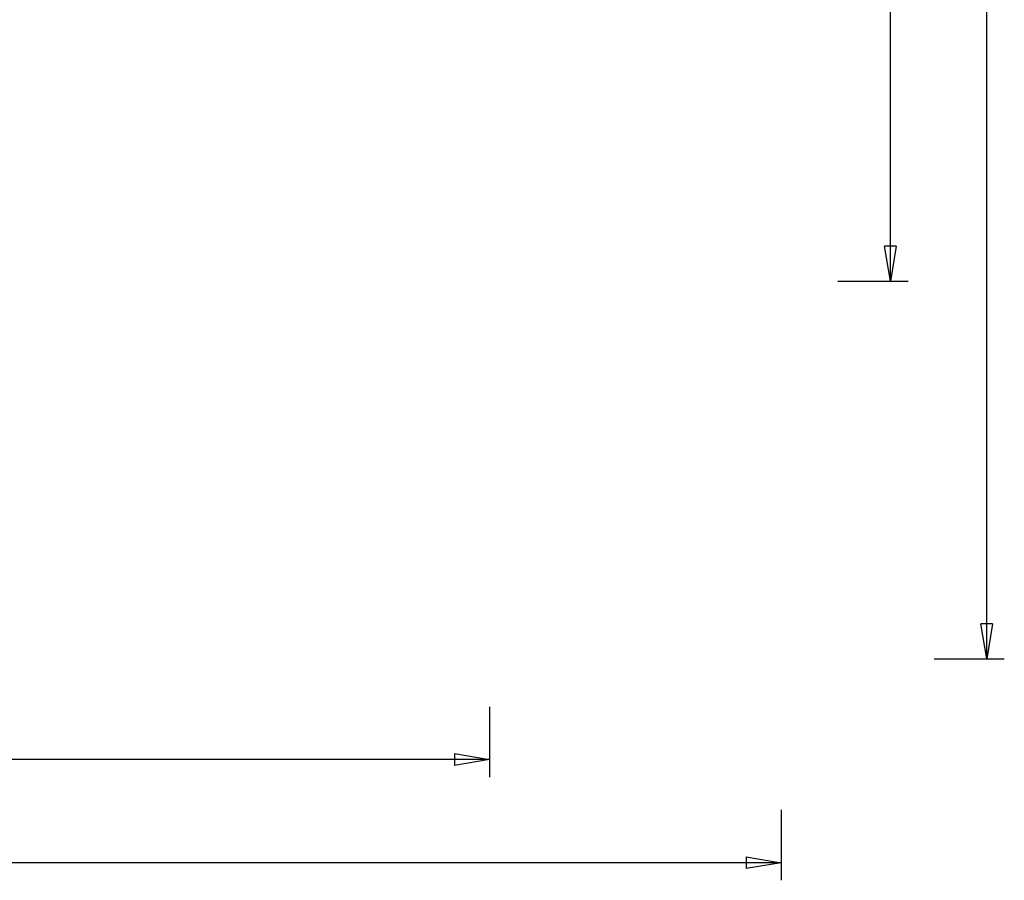
# Model space of a CAD drawing. Extents: x -64 to 64, y -53 to 53.
# Drawn here: x 22 to 64, y -53 to -16 of the extents above; entities that cross this region are included whole.
import ezdxf

# ---------------------------------------------------------------- set-up
doc = ezdxf.new("R2010")
doc.units = 0
doc.layers.get('0').update_dxf_attribs({"linetype": 'CONTINUOUS'})

msp = doc.modelspace()

# ---------------------------------------------------------------- linework, layer by layer
at = {"color": 0}
for points in [[(59.4085, -27.5417), (59.4085, 12.7645)], [(63.5153, -43.646), (63.5153, 4.7125)], [(59.4085, -27.5417), (59.1584, -26.0414)], [(59.6585, -26.0414), (59.1584, -26.0414)], [(59.6585, -26.0414), (59.4085, -27.5417)], [(59.4085, -27.5417), (59.4085, -26.0414)], [(57.162, -27.5417), (60.1586, -27.5417)], [(63.5153, -43.646), (63.2652, -42.1457)], [(63.7653, -42.1457), (63.2652, -42.1457)], [(63.7653, -42.1457), (63.5153, -43.646)], [(63.5153, -43.646), (63.5153, -42.1457)], [(61.2696, -43.646), (64.2653, -43.646)], [(42.3176, -45.6851), (42.3176, -48.6856)], [(40.8174, -47.6855), (42.3176, -47.9355)], [(40.8174, -47.6855), (40.8174, -48.1855)], [(42.3176, -47.9355), (-0.1794, -47.9355)], [(42.3176, -47.9355), (40.8174, -48.1855)], [(42.3176, -47.9355), (40.8174, -47.9355)], [(54.7563, -50.0859), (54.7563, -53.0864)], [(54.7563, -52.3363), (-4.7546, -52.3363)], [(53.256, -52.0862), (54.7563, -52.3363)], [(53.256, -52.0862), (53.256, -52.5864)], [(54.7563, -52.3363), (53.256, -52.5864)], [(54.7563, -52.3363), (53.256, -52.3363)]]:
    msp.add_lwpolyline(points, dxfattribs=at)

doc.saveas('drawing.dxf')
